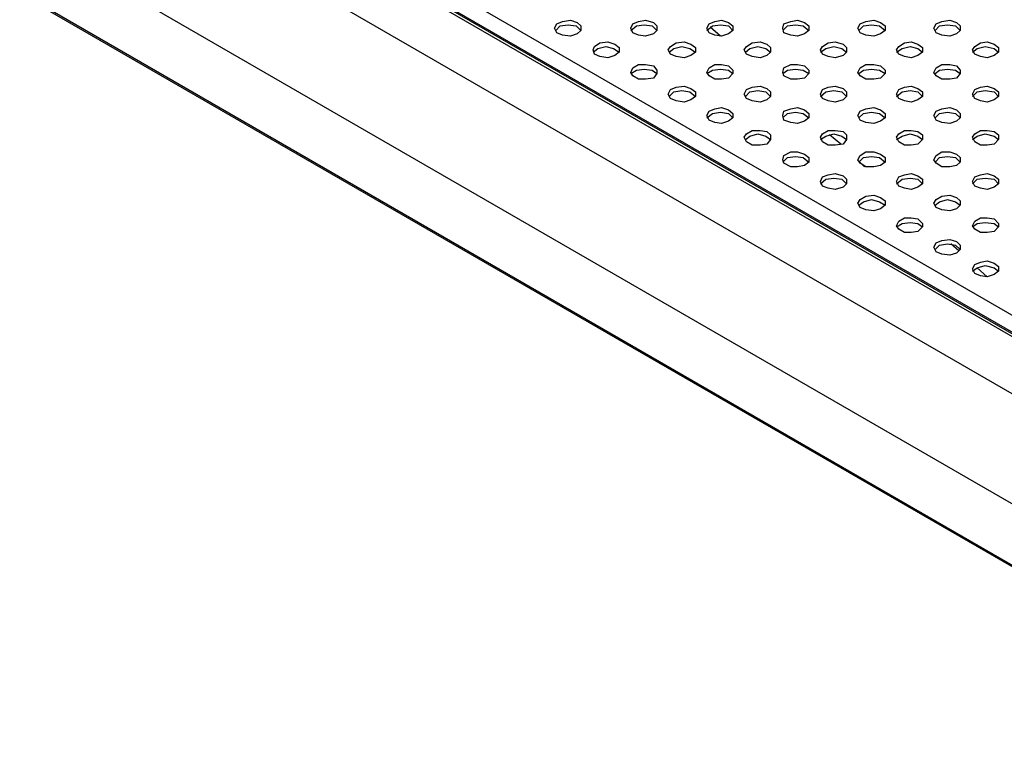
# Model space of a CAD drawing. Extents: x -2978 to 13354, y 0 to 5554.
# Drawn here: x 1362 to 1545, y 3987 to 4123 of the extents above; entities that cross this region are included whole.
import ezdxf

# ---------------------------------------------------------------- set-up
doc = ezdxf.new("R2010")
doc.units = 0
doc.header["$LTSCALE"] = 0.1
doc.layers.get('0').update_dxf_attribs({"linetype": 'CONTINUOUS'})

msp = doc.modelspace()

# ---------------------------------------------------------------- linework, layer by layer
at = {"color": 2}
for points in [[(1605.96, 3986.7), (1028.92, 4319.76), (1028.71, 4320.4), (1028.29, 4320.82), (1028.08, 4321.45), (1028.08, 4332.03), (1028.92, 4336.27), (1030.83, 4340.29), (1033.37, 4343.67), (1036.54, 4346.42), (1038.02, 4346.85), (1038.87, 4346.64), (1078.02, 4335.21), (1078.65, 4335.63), (1079.5, 4334.79), (1079.92, 4333.94)], [(1028.08, 4332.03), (1606.6, 3998.12)], [(1028.71, 4320.4), (1605.75, 3987.12)], [(1461.65, 4120.85), (1462.5, 4121.7), (1463.98, 4121.91), (1465.46, 4121.7), (1466.31, 4120.85), (1465.67, 4120.22), (1464.4, 4119.8), (1462.92, 4120.01), (1461.86, 4120.43), (1461.44, 4121.28), (1461.86, 4122.12), (1462.92, 4122.55), (1464.4, 4122.76), (1465.67, 4122.34), (1466.31, 4121.7), (1466.31, 4120.85)], [(1475.62, 4120.85), (1476.68, 4121.7), (1478.16, 4121.91), (1479.64, 4121.7), (1480.48, 4120.85), (1479.85, 4120.22), (1478.37, 4119.8), (1477.1, 4120.01), (1476.04, 4120.43), (1475.62, 4121.28), (1476.04, 4122.12), (1477.1, 4122.55), (1478.37, 4122.76), (1479.85, 4122.34), (1480.48, 4121.7), (1480.48, 4120.85)], [(1489.79, 4120.85), (1490.85, 4121.7), (1492.33, 4121.91), (1493.82, 4121.7), (1494.66, 4120.85), (1493.82, 4120.22), (1492.55, 4119.8), (1491.28, 4120.01), (1490.22, 4120.43), (1489.79, 4121.28), (1490.22, 4122.12), (1491.28, 4122.55), (1492.55, 4122.76), (1493.82, 4122.34), (1494.66, 4121.7), (1494.66, 4120.85)], [(1503.97, 4120.85), (1504.82, 4121.7), (1506.3, 4121.91), (1507.78, 4121.7), (1508.84, 4120.85), (1507.99, 4120.22), (1506.72, 4119.8), (1505.45, 4120.01), (1504.18, 4120.43), (1503.97, 4121.28), (1504.18, 4122.12), (1505.45, 4122.55), (1506.72, 4122.76), (1507.99, 4122.34), (1508.84, 4121.7), (1508.84, 4120.85)], [(1518.15, 4120.85), (1519, 4121.7), (1520.48, 4121.91), (1521.96, 4121.7), (1523.02, 4120.85), (1522.17, 4120.22), (1520.9, 4119.8), (1519.42, 4120.01), (1518.36, 4120.43), (1517.94, 4121.28), (1518.36, 4122.12), (1519.42, 4122.55), (1520.9, 4122.76), (1522.17, 4122.34), (1523.02, 4121.7), (1523.02, 4120.85)], [(1532.33, 4120.85), (1533.17, 4121.7), (1534.65, 4121.91), (1536.14, 4121.7), (1536.98, 4120.85), (1536.35, 4120.22), (1535.08, 4119.8), (1533.6, 4120.01), (1532.54, 4120.43), (1532.12, 4121.28), (1532.54, 4122.12), (1533.6, 4122.55), (1535.08, 4122.76), (1536.35, 4122.34), (1536.98, 4121.7), (1536.98, 4120.85)], [(1492.33, 4119.8), (1490.43, 4121.49)], [(1468.63, 4116.83), (1469.48, 4117.47), (1470.96, 4117.89), (1472.44, 4117.47), (1473.5, 4116.83), (1472.65, 4116.2), (1471.39, 4115.78), (1469.9, 4115.99), (1468.85, 4116.41), (1468.63, 4117.26), (1468.85, 4117.89), (1469.9, 4118.53), (1471.39, 4118.74), (1472.65, 4118.32), (1473.5, 4117.68), (1473.5, 4116.83)], [(1482.81, 4116.83), (1483.66, 4117.47), (1485.14, 4117.89), (1486.62, 4117.47), (1487.68, 4116.83), (1486.83, 4116.2), (1485.56, 4115.78), (1484.08, 4115.99), (1483.02, 4116.41), (1482.6, 4117.26), (1483.02, 4117.89), (1484.08, 4118.53), (1485.56, 4118.74), (1486.83, 4118.32), (1487.68, 4117.68), (1487.68, 4116.83)], [(1496.99, 4116.83), (1497.84, 4117.47), (1499.32, 4117.89), (1500.8, 4117.47), (1501.64, 4116.83), (1501.01, 4116.2), (1499.74, 4115.78), (1498.26, 4115.99), (1497.2, 4116.41), (1496.78, 4117.26), (1497.2, 4117.89), (1498.26, 4118.53), (1499.74, 4118.74), (1501.01, 4118.32), (1501.64, 4117.68), (1501.64, 4116.83)], [(1510.96, 4116.83), (1512.01, 4117.47), (1513.49, 4117.89), (1514.98, 4117.47), (1515.82, 4116.83), (1515.19, 4116.2), (1513.71, 4115.78), (1512.44, 4115.99), (1511.38, 4116.41), (1510.96, 4117.26), (1511.38, 4117.89), (1512.44, 4118.53), (1513.71, 4118.74), (1515.19, 4118.32), (1515.82, 4117.68), (1515.82, 4116.83)], [(1525.13, 4116.83), (1526.19, 4117.47), (1527.67, 4117.89), (1529.15, 4117.47), (1530, 4116.83), (1529.15, 4116.2), (1527.88, 4115.78), (1526.61, 4115.99), (1525.56, 4116.41), (1525.13, 4117.26), (1525.56, 4117.89), (1526.61, 4118.53), (1527.88, 4118.74), (1529.15, 4118.32), (1530, 4117.68), (1530, 4116.83)], [(1539.31, 4116.83), (1540.16, 4117.47), (1541.64, 4117.89), (1543.33, 4117.47), (1544.18, 4116.83), (1543.33, 4116.2), (1542.06, 4115.78), (1540.79, 4115.99), (1539.73, 4116.41), (1539.31, 4117.26), (1539.73, 4117.89), (1540.79, 4118.53), (1542.06, 4118.74), (1543.33, 4118.32), (1544.18, 4117.68), (1544.18, 4116.83)], [(1475.62, 4112.81), (1476.68, 4113.45), (1478.16, 4113.66), (1479.64, 4113.45), (1480.48, 4112.81), (1479.85, 4111.97), (1478.37, 4111.76), (1477.1, 4111.76), (1476.04, 4112.39), (1475.62, 4113.03), (1476.04, 4113.87), (1477.1, 4114.51), (1478.37, 4114.51), (1479.85, 4114.29), (1480.48, 4113.45), (1480.48, 4112.81)], [(1489.79, 4112.81), (1490.85, 4113.45), (1492.33, 4113.66), (1493.82, 4113.45), (1494.66, 4112.81), (1493.82, 4111.97), (1492.55, 4111.76), (1491.28, 4111.76), (1490.22, 4112.39), (1489.79, 4113.03), (1490.22, 4113.87), (1491.28, 4114.51), (1492.55, 4114.51), (1493.82, 4114.29), (1494.66, 4113.45), (1494.66, 4112.81)], [(1503.97, 4112.81), (1504.82, 4113.45), (1506.3, 4113.66), (1507.78, 4113.45), (1508.84, 4112.81), (1507.99, 4111.97), (1506.72, 4111.76), (1505.45, 4111.76), (1504.18, 4112.39), (1503.97, 4113.03), (1504.18, 4113.87), (1505.45, 4114.51), (1506.72, 4114.51), (1507.99, 4114.29), (1508.84, 4113.45), (1508.84, 4112.81)], [(1518.15, 4112.81), (1519, 4113.45), (1520.48, 4113.66), (1521.96, 4113.45), (1523.02, 4112.81), (1522.17, 4111.97), (1520.9, 4111.76), (1519.42, 4111.76), (1518.36, 4112.39), (1517.94, 4113.03), (1518.36, 4113.87), (1519.42, 4114.51), (1520.9, 4114.51), (1522.17, 4114.29), (1523.02, 4113.45), (1523.02, 4112.81)], [(1532.33, 4112.81), (1533.17, 4113.45), (1534.65, 4113.66), (1536.14, 4113.45), (1536.98, 4112.81), (1536.35, 4111.97), (1535.08, 4111.76), (1533.6, 4111.76), (1532.54, 4112.39), (1532.12, 4113.03), (1532.54, 4113.87), (1533.6, 4114.51), (1535.08, 4114.51), (1536.35, 4114.29), (1536.98, 4113.45), (1536.98, 4112.81)], [(1482.81, 4108.58), (1483.66, 4109.43), (1485.14, 4109.64), (1486.62, 4109.43), (1487.68, 4108.58), (1486.83, 4107.95), (1485.56, 4107.52), (1484.08, 4107.74), (1483.02, 4108.16), (1482.6, 4109), (1483.02, 4109.85), (1484.08, 4110.27), (1485.56, 4110.49), (1486.83, 4110.06), (1487.68, 4109.43), (1487.68, 4108.58)], [(1496.99, 4108.58), (1497.84, 4109.43), (1499.32, 4109.64), (1500.8, 4109.43), (1501.64, 4108.58), (1501.01, 4107.95), (1499.74, 4107.52), (1498.26, 4107.74), (1497.2, 4108.16), (1496.78, 4109), (1497.2, 4109.85), (1498.26, 4110.27), (1499.74, 4110.49), (1501.01, 4110.06), (1501.64, 4109.43), (1501.64, 4108.58)], [(1510.96, 4108.58), (1512.01, 4109.43), (1513.49, 4109.64), (1514.98, 4109.43), (1515.82, 4108.58), (1515.19, 4107.95), (1513.71, 4107.52), (1512.44, 4107.74), (1511.38, 4108.16), (1510.96, 4109), (1511.38, 4109.85), (1512.44, 4110.27), (1513.71, 4110.49), (1515.19, 4110.06), (1515.82, 4109.43), (1515.82, 4108.58)], [(1525.13, 4108.58), (1526.19, 4109.43), (1527.67, 4109.64), (1529.15, 4109.43), (1530, 4108.58), (1529.15, 4107.95), (1527.88, 4107.52), (1526.61, 4107.74), (1525.56, 4108.16), (1525.13, 4109), (1525.56, 4109.85), (1526.61, 4110.27), (1527.88, 4110.49), (1529.15, 4110.06), (1530, 4109.43), (1530, 4108.58)], [(1539.31, 4108.58), (1540.16, 4109.43), (1541.64, 4109.64), (1543.33, 4109.43), (1544.18, 4108.58), (1543.33, 4107.95), (1542.06, 4107.52), (1540.79, 4107.74), (1539.73, 4108.16), (1539.31, 4109), (1539.73, 4109.85), (1540.79, 4110.27), (1542.06, 4110.49), (1543.33, 4110.06), (1544.18, 4109.43), (1544.18, 4108.58)], [(1489.79, 4104.56), (1490.85, 4105.41), (1492.33, 4105.62), (1493.82, 4105.41), (1494.66, 4104.56), (1493.82, 4103.93), (1492.55, 4103.5), (1491.28, 4103.71), (1490.22, 4104.14), (1489.79, 4104.98), (1490.22, 4105.83), (1491.28, 4106.25), (1492.55, 4106.47), (1493.82, 4106.04), (1494.66, 4105.41), (1494.66, 4104.56)], [(1503.97, 4104.56), (1504.82, 4105.41), (1506.3, 4105.62), (1507.78, 4105.41), (1508.84, 4104.56), (1507.99, 4103.93), (1506.72, 4103.5), (1505.45, 4103.71), (1504.18, 4104.14), (1503.97, 4104.98), (1504.18, 4105.83), (1505.45, 4106.25), (1506.72, 4106.47), (1507.99, 4106.04), (1508.84, 4105.41), (1508.84, 4104.56)], [(1518.15, 4104.56), (1519, 4105.41), (1520.48, 4105.62), (1521.96, 4105.41), (1523.02, 4104.56), (1522.17, 4103.93), (1520.9, 4103.5), (1519.42, 4103.71), (1518.36, 4104.14), (1517.94, 4104.98), (1518.36, 4105.83), (1519.42, 4106.25), (1520.9, 4106.47), (1522.17, 4106.04), (1523.02, 4105.41), (1523.02, 4104.56)], [(1532.33, 4104.56), (1533.17, 4105.41), (1534.65, 4105.62), (1536.14, 4105.41), (1536.98, 4104.56), (1536.35, 4103.93), (1535.08, 4103.5), (1533.6, 4103.71), (1532.54, 4104.14), (1532.12, 4104.98), (1532.54, 4105.83), (1533.6, 4106.25), (1535.08, 4106.47), (1536.35, 4106.04), (1536.98, 4105.41), (1536.98, 4104.56)], [(1496.99, 4100.54), (1497.84, 4101.18), (1499.32, 4101.6), (1500.8, 4101.18), (1501.64, 4100.54), (1501.01, 4099.69), (1499.74, 4099.48), (1498.26, 4099.48), (1497.2, 4100.12), (1496.78, 4100.96), (1497.2, 4101.6), (1498.26, 4102.23), (1499.74, 4102.23), (1501.01, 4102.02), (1501.64, 4101.39), (1501.64, 4100.54)], [(1510.96, 4100.54), (1512.01, 4101.18), (1513.49, 4101.6), (1514.98, 4101.18), (1515.82, 4100.54), (1515.19, 4099.69), (1513.71, 4099.48), (1512.44, 4099.48), (1511.38, 4100.12), (1510.96, 4100.96), (1511.38, 4101.6), (1512.44, 4102.23), (1513.71, 4102.23), (1515.19, 4102.02), (1515.82, 4101.39), (1515.82, 4100.54)], [(1525.13, 4100.54), (1526.19, 4101.18), (1527.67, 4101.6), (1529.15, 4101.18), (1530, 4100.54), (1529.15, 4099.69), (1527.88, 4099.48), (1526.61, 4099.48), (1525.56, 4100.12), (1525.13, 4100.96), (1525.56, 4101.6), (1526.61, 4102.23), (1527.88, 4102.23), (1529.15, 4102.02), (1530, 4101.39), (1530, 4100.54)], [(1539.31, 4100.54), (1540.16, 4101.18), (1541.64, 4101.6), (1543.33, 4101.18), (1544.18, 4100.54), (1543.33, 4099.69), (1542.06, 4099.48), (1540.79, 4099.48), (1539.73, 4100.12), (1539.31, 4100.96), (1539.73, 4101.6), (1540.79, 4102.23), (1542.06, 4102.23), (1543.33, 4102.02), (1544.18, 4101.39), (1544.18, 4100.54)], [(1514.76, 4099.69), (1512.65, 4101.39)], [(1503.97, 4096.31), (1504.82, 4097.15), (1506.3, 4097.37), (1507.78, 4097.15), (1508.84, 4096.31), (1507.99, 4095.67), (1506.72, 4095.46), (1505.45, 4095.46), (1504.18, 4096.1), (1503.97, 4096.73), (1504.18, 4097.58), (1505.45, 4098.21), (1506.72, 4098.21), (1507.99, 4097.79), (1508.84, 4097.15), (1508.84, 4096.31)], [(1518.15, 4096.31), (1519, 4097.15), (1520.48, 4097.37), (1521.96, 4097.15), (1523.02, 4096.31), (1522.17, 4095.67), (1520.9, 4095.46), (1519.42, 4095.46), (1518.36, 4096.1), (1517.94, 4096.73), (1518.36, 4097.58), (1519.42, 4098.21), (1520.9, 4098.21), (1522.17, 4097.79), (1523.02, 4097.15), (1523.02, 4096.31)], [(1532.33, 4096.31), (1533.17, 4097.15), (1534.65, 4097.37), (1536.14, 4097.15), (1536.98, 4096.31), (1536.35, 4095.67), (1535.08, 4095.46), (1533.6, 4095.46), (1532.54, 4096.1), (1532.12, 4096.73), (1532.54, 4097.58), (1533.6, 4098.21), (1535.08, 4098.21), (1536.35, 4097.79), (1536.98, 4097.15), (1536.98, 4096.31)], [(1519.21, 4095.46), (1518.15, 4096.52)], [(1510.96, 4092.29), (1512.01, 4093.13), (1513.49, 4093.35), (1514.98, 4093.13), (1515.82, 4092.29), (1515.19, 4091.65), (1513.71, 4091.23), (1512.44, 4091.44), (1511.38, 4091.86), (1510.96, 4092.71), (1511.38, 4093.56), (1512.44, 4093.98), (1513.71, 4094.19), (1515.19, 4093.77), (1515.82, 4093.13), (1515.82, 4092.29)], [(1525.13, 4092.29), (1526.19, 4093.13), (1527.67, 4093.35), (1529.15, 4093.13), (1530, 4092.29), (1529.15, 4091.65), (1527.88, 4091.23), (1526.61, 4091.44), (1525.56, 4091.86), (1525.13, 4092.71), (1525.56, 4093.56), (1526.61, 4093.98), (1527.88, 4094.19), (1529.15, 4093.77), (1530, 4093.13), (1530, 4092.29)], [(1539.31, 4092.29), (1540.16, 4093.13), (1541.64, 4093.35), (1543.33, 4093.13), (1544.18, 4092.29), (1543.33, 4091.65), (1542.06, 4091.23), (1540.79, 4091.44), (1539.73, 4091.86), (1539.31, 4092.71), (1539.73, 4093.56), (1540.79, 4093.98), (1542.06, 4094.19), (1543.33, 4093.77), (1544.18, 4093.13), (1544.18, 4092.29)], [(1518.15, 4088.27), (1519, 4088.9), (1520.48, 4089.33), (1521.96, 4088.9), (1523.02, 4088.27), (1522.17, 4087.63), (1520.9, 4087.21), (1519.42, 4087.42), (1518.36, 4087.84), (1517.94, 4088.69), (1518.36, 4089.33), (1519.42, 4089.96), (1520.9, 4090.17), (1522.17, 4089.75), (1523.02, 4089.11), (1523.02, 4088.27)], [(1532.33, 4088.27), (1533.17, 4088.9), (1534.65, 4089.33), (1536.14, 4088.9), (1536.98, 4088.27), (1536.35, 4087.63), (1535.08, 4087.21), (1533.6, 4087.42), (1532.54, 4087.84), (1532.12, 4088.69), (1532.54, 4089.33), (1533.6, 4089.96), (1535.08, 4090.17), (1536.35, 4089.75), (1536.98, 4089.11), (1536.98, 4088.27)], [(1525.13, 4084.25), (1526.19, 4084.88), (1527.67, 4085.09), (1529.15, 4084.88), (1530, 4084.25), (1529.15, 4083.4), (1527.88, 4083.19), (1526.61, 4083.19), (1525.56, 4083.82), (1525.13, 4084.46), (1525.56, 4085.31), (1526.61, 4085.94), (1527.88, 4085.94), (1529.15, 4085.73), (1530, 4084.88), (1530, 4084.25)], [(1539.31, 4084.25), (1540.16, 4084.88), (1541.64, 4085.09), (1543.33, 4084.88), (1544.18, 4084.25), (1543.33, 4083.4), (1542.06, 4083.19), (1540.79, 4083.19), (1539.73, 4083.82), (1539.31, 4084.46), (1539.73, 4085.31), (1540.79, 4085.94), (1542.06, 4085.94), (1543.33, 4085.73), (1544.18, 4084.88), (1544.18, 4084.25)], [(1532.33, 4080.02), (1533.17, 4080.86), (1534.65, 4081.07), (1536.14, 4080.86), (1536.98, 4080.02), (1536.35, 4079.38), (1535.08, 4078.96), (1533.6, 4079.17), (1532.54, 4079.59), (1532.12, 4080.44), (1532.54, 4081.28), (1533.6, 4081.71), (1535.08, 4081.92), (1536.35, 4081.5), (1536.98, 4080.86), (1536.98, 4080.02)], [(1536.77, 4079.8), (1535.29, 4081.07)], [(1539.31, 4075.99), (1540.16, 4076.63), (1541.64, 4077.05), (1543.33, 4076.63), (1544.18, 4075.99), (1543.33, 4075.36), (1542.06, 4074.94), (1540.79, 4075.15), (1539.73, 4075.57), (1539.31, 4076.42), (1539.73, 4077.26), (1540.79, 4077.69), (1542.06, 4077.9), (1543.33, 4077.48), (1544.18, 4076.84), (1544.18, 4075.99)], [(1542.06, 4074.94), (1540.16, 4076.63)]]:
    msp.add_lwpolyline(points, dxfattribs=at)
at = {"color": 2, "ltscale": 1.121183}
msp.add_lwpolyline([(1346.71, 4183.27), (1593.27, 4040.87)], dxfattribs=at)
at = {"color": 2, "ltscale": 1.1309}
msp.add_lwpolyline([(1592.85, 4037.69), (1344.02, 4181.35)], dxfattribs=at)
at = {"color": 2, "ltscale": 1.129345}
for points in [[(1592.63, 4038.12), (1344.21, 4181.49)], [(1592, 4037.69), (1343.59, 4181.05)]]:
    msp.add_lwpolyline(points, dxfattribs=at)
at = {"color": 2, "ltscale": 1.268268}
msp.add_lwpolyline([(1335.34, 4175.2), (1614.22, 4014.21)], dxfattribs=at)

doc.saveas('drawing.dxf')
